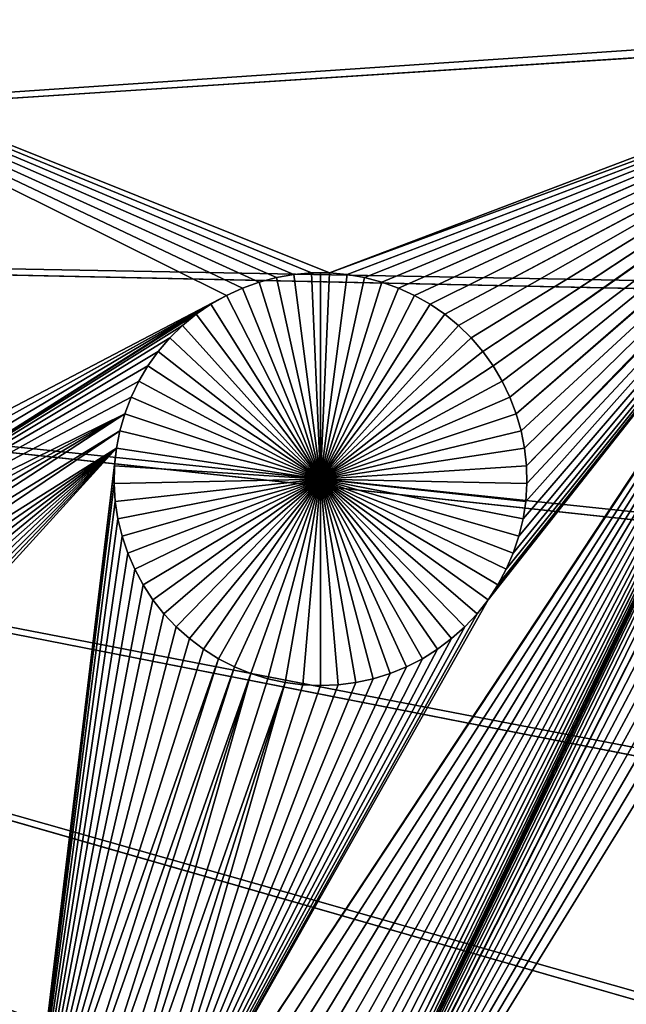
# Model space of a CAD drawing. Extents: x -150 to 150, y -150 to 150.
# Drawn here: x 20 to 26, y -8 to 2 of the extents above; entities that cross this region are included whole.
import ezdxf

# ---------------------------------------------------------------- set-up
doc = ezdxf.new("R2010")
doc.units = 0
doc.header["$MEASUREMENT"] = 0
for name, color, linetype in [('L1', 7, 'Continuous'), ('L2', 7, 'Continuous'), ('L3', 7, 'Continuous'), ('L4', 7, 'Continuous')]:
    doc.layers.add(name, color=color, linetype=linetype)

msp = doc.modelspace()

# ---------------------------------------------------------------- linework, layer by layer
at = {"layer": 'L1', "color": 250}
for points in [[(28.29152, 129.4443, 4.3), (17.05913, 131.3972, 4.3), (0, 0, 4.3)], [(0, 0, 4.3), (39.31445, 126.5331, 4.3), (28.29152, 129.4443, 4.3)], [(0, 0, 4.3), (50.04631, 122.685, 4.3), (39.31445, 126.5331, 4.3)], [(60.40764, 117.9287, 4.3), (50.04631, 122.685, 4.3), (0, 0, 4.3)], [(0, 0, 4.3), (70.32173, 112.2992, 4.3), (60.40764, 117.9287, 4.3)], [(0, 0, 4.3), (79.71518, 105.8383, 4.3), (70.32173, 112.2992, 4.3)], [(88.51846, 98.59377, 4.3), (79.71518, 105.8383, 4.3), (0, 0, 4.3)], [(0, 0, 4.3), (96.66637, 90.61933, 4.3), (88.51846, 98.59377, 4.3)], [(0, 0, 4.3), (104.0986, 81.97396, 4.3), (96.66637, 90.61933, 4.3)], [(110.7601, 72.72169, 4.3), (104.0986, 81.97396, 4.3), (0, 0, 4.3)], [(0, 0, 4.3), (116.6016, 62.93102, 4.3), (110.7601, 72.72169, 4.3)], [(0, 0, 4.3), (121.5798, 52.67442, 4.3), (116.6016, 62.93102, 4.3)], [(125.6579, 42.02785, 4.3), (121.5798, 52.67442, 4.3), (0, 0, 4.3)], [(0, 0, 4.3), (128.8057, 31.07011, 4.3), (125.6579, 42.02785, 4.3)], [(0, 0, 4.3), (130.9998, 19.88234, 4.3), (128.8057, 31.07011, 4.3)], [(132.224, 8.547369, 4.3), (130.9998, 19.88234, 4.3), (0, 0, 4.3)], [(0, 0, 4.3), (132.4693, -2.850883, 4.3), (132.224, 8.547369, 4.3)], [(22.93526, -0.461523, 2), (22.76538, -0.506389, 2), (15.8702, 2.626644, 2)], [(15.8702, 2.626644, 2), (22.76538, -0.506389, 2), (22.59999, -0.565693, 2)], [(15.8702, 2.626644, 2), (22.59999, -0.565693, 2), (22.44031, -0.638994, 2)], [(23.45912, -0.416323, 2), (23.28341, -0.416323, 2), (15.8702, 2.626644, 2)], [(15.8702, 2.626644, 2), (23.28341, -0.416323, 2), (23.10836, -0.431427, 2)], [(15.8702, 2.626644, 2), (23.10836, -0.431427, 2), (22.93526, -0.461523, 2)], [(22.44031, -0.638994, 2), (17.09892, -3.435864, 2), (15.8702, 2.626644, 2)], [(15.8702, 2.626644, 2), (31.47004, 2.626644, 2), (23.45912, -0.416323, 2)], [(23.45912, -0.416323, 2), (31.47004, 2.626644, 2), (29.72873, 1.890726, 2)], [(23.45912, -0.416323, 2), (29.72873, 1.890726, 2), (23.63417, -0.431427, 2)], [(23.63417, -0.431427, 2), (29.72873, 1.890726, 2), (23.80727, -0.461523, 2)], [(29.72873, 1.890726, 2), (23.97715, -0.506389, 2), (23.80727, -0.461523, 2)], [(29.72873, 1.890726, 2), (24.14254, -0.565693, 2), (23.97715, -0.506389, 2)], [(29.56904, 1.817425, 2), (24.14254, -0.565693, 2), (29.72873, 1.890726, 2)], [(29.56904, 1.817425, 2), (24.30222, -0.638994, 2), (24.14254, -0.565693, 2)], [(24.45501, -0.725752, 2), (24.30222, -0.638994, 2), (29.56904, 1.817425, 2)], [(24.45501, -0.725752, 2), (29.56904, 1.817425, 2), (24.59977, -0.825322, 2)], [(24.59977, -0.825322, 2), (29.56904, 1.817425, 2), (29.41626, 1.730667, 2)], [(24.59977, -0.825322, 2), (29.41626, 1.730667, 2), (24.73544, -0.936969, 2)], [(24.73544, -0.936969, 2), (29.41626, 1.730667, 2), (24.86101, -1.059864, 2)], [(24.86101, -1.059864, 2), (29.41626, 1.730667, 2), (24.97555, -1.1931, 2)], [(24.97555, -1.1931, 2), (29.41626, 1.730667, 2), (29.27149, 1.631097, 2)], [(24.97555, -1.1931, 2), (29.27149, 1.631097, 2), (25.07821, -1.335689, 2)], [(25.07821, -1.335689, 2), (29.27149, 1.631097, 2), (29.13582, 1.51945, 2)], [(25.07821, -1.335689, 2), (29.13582, 1.51945, 2), (25.16824, -1.486575, 2)], [(29.13582, 1.51945, 2), (25.24496, -1.644642, 2), (25.16824, -1.486575, 2)], [(29.13582, 1.51945, 2), (25.30781, -1.808718, 2), (25.24496, -1.644642, 2)], [(29.01025, 1.396554, 2), (25.30781, -1.808718, 2), (29.13582, 1.51945, 2)], [(29.01025, 1.396554, 2), (25.35632, -1.977591, 2), (25.30781, -1.808718, 2)], [(25.39013, -2.150008, 2), (25.35632, -1.977591, 2), (29.01025, 1.396554, 2)], [(25.39013, -2.150008, 2), (29.01025, 1.396554, 2), (25.409, -2.324693, 2)], [(25.409, -2.324693, 2), (29.01025, 1.396554, 2), (28.89571, 1.263319, 2)], [(25.409, -2.324693, 2), (28.89571, 1.263319, 2), (28.79305, 1.12073, 2)], [(28.70303, 0.969844, 2), (21.43534, -10.01933, 2), (28.79305, 1.12073, 2)], [(28.79305, 1.12073, 2), (21.43534, -10.01933, 2), (25.02842, -3.649548, 2)], [(28.79305, 1.12073, 2), (25.02842, -3.649548, 2), (25.12485, -3.502675, 2)], [(25.12485, -3.502675, 2), (25.2083, -3.348055, 2), (28.79305, 1.12073, 2)], [(25.2083, -3.348055, 2), (25.27815, -3.186834, 2), (28.79305, 1.12073, 2)], [(28.79305, 1.12073, 2), (25.27815, -3.186834, 2), (25.33388, -3.020205, 2)], [(28.79305, 1.12073, 2), (25.33388, -3.020205, 2), (25.37508, -2.849402, 2)], [(25.37508, -2.849402, 2), (25.40145, -2.67569, 2), (28.79305, 1.12073, 2)], [(28.79305, 1.12073, 2), (25.40145, -2.67569, 2), (25.41278, -2.500355, 2)], [(28.79305, 1.12073, 2), (25.41278, -2.500355, 2), (25.409, -2.324693, 2)], [(28.70303, 0.969844, 2), (21.58011, -10.1189, 2), (21.43534, -10.01933, 2)], [(21.71578, -10.23055, 2), (21.58011, -10.1189, 2), (28.70303, 0.969844, 2)], [(28.70303, 0.969844, 2), (21.84134, -10.35345, 2), (21.71578, -10.23055, 2)], [(28.70303, 0.969844, 2), (21.95588, -10.48668, 2), (21.84134, -10.35345, 2)], [(22.05855, -10.62927, 2), (21.95588, -10.48668, 2), (28.70303, 0.969844, 2)], [(28.70303, 0.969844, 2), (22.14857, -10.78016, 2), (22.05855, -10.62927, 2)], [(28.70303, 0.969844, 2), (22.22529, -10.93822, 2), (22.14857, -10.78016, 2)], [(22.28814, -11.1023, 2), (22.22529, -10.93822, 2), (28.70303, 0.969844, 2)], [(28.70303, 0.969844, 2), (22.33665, -11.27117, 2), (22.28814, -11.1023, 2)], [(28.70303, 0.969844, 2), (22.37046, -11.44359, 2), (22.33665, -11.27117, 2)], [(22.38933, -11.61827, 2), (22.37046, -11.44359, 2), (28.70303, 0.969844, 2)], [(28.70303, 0.969844, 2), (22.39311, -11.79394, 2), (22.38933, -11.61827, 2)], [(28.62631, 0.811777, 2), (22.39311, -11.79394, 2), (28.70303, 0.969844, 2)], [(28.56346, 0.6477, 2), (22.25848, -12.48042, 2), (28.62631, 0.811777, 2)], [(28.62631, 0.811777, 2), (22.25848, -12.48042, 2), (22.31421, -12.31379, 2)], [(28.62631, 0.811777, 2), (22.31421, -12.31379, 2), (22.35541, -12.14298, 2)], [(22.35541, -12.14298, 2), (22.38178, -11.96927, 2), (28.62631, 0.811777, 2)], [(28.62631, 0.811777, 2), (22.38178, -11.96927, 2), (22.39311, -11.79394, 2)], [(28.56346, 0.6477, 2), (28.51495, 0.478828, 2), (22.25848, -12.48042, 2)], [(22.25848, -12.48042, 2), (28.51495, 0.478828, 2), (28.48113, 0.306411, 2)], [(22.25848, -12.48042, 2), (28.48113, 0.306411, 2), (28.46227, 0.131725, 2)], [(28.46227, 0.131725, 2), (28.45849, -0.043936, 2), (22.25848, -12.48042, 2)], [(130.0231, -25.49983, 4.3), (131.7339, -14.22803, 4.3), (0, 0, 4.3)], [(0, 0, 4.3), (131.7339, -14.22803, 4.3), (132.4693, -2.850883, 4.3)], [(119.2011, -57.85629, 4.3), (123.7334, -47.39502, 4.3), (0, 0, 4.3)], [(0, 0, 4.3), (123.7334, -47.39502, 4.3), (127.3497, -36.58285, 4.3)], [(0, 0, 4.3), (127.3497, -36.58285, 4.3), (130.0231, -25.49983, 4.3)], [(100.4755, -86.37661, 4.3), (107.5289, -77.4195, 4.3), (0, 0, 4.3)], [(0, 0, 4.3), (107.5289, -77.4195, 4.3), (113.7862, -67.88921, 4.3)], [(0, 0, 4.3), (113.7862, -67.88921, 4.3), (119.2011, -57.85629, 4.3)], [(75.08798, -109.1698, 4.3), (84.19478, -102.3107, 4.3), (0, 0, 4.3)], [(0, 0, 4.3), (84.19478, -102.3107, 4.3), (92.67823, -94.69423, 4.3)], [(0, 0, 4.3), (92.67823, -94.69423, 4.3), (100.4755, -86.37661, 4.3)], [(44.72179, -124.7245, 4.3), (55.27815, -120.4183, 4.3), (0, 0, 4.3)], [(0, 0, 4.3), (55.27815, -120.4183, 4.3), (65.42526, -115.2206, 4.3)], [(0, 0, 4.3), (65.42526, -115.2206, 4.3), (75.08798, -109.1698, 4.3)], [(11.39034, -132.0095, 4.3), (22.69634, -130.5417, 4.3), (0, 0, 4.3)], [(0, 0, 4.3), (22.69634, -130.5417, 4.3), (33.83431, -128.1073, 4.3)], [(0, 0, 4.3), (33.83431, -128.1073, 4.3), (44.72179, -124.7245, 4.3)], [(22.25848, -12.48042, 2), (28.45849, -0.043936, 2), (28.46982, -0.219271, 2)], [(22.25848, -12.48042, 2), (28.46982, -0.219271, 2), (22.18863, -12.64164, 2)], [(22.18863, -12.64164, 2), (28.46982, -0.219271, 2), (28.49619, -0.392984, 2)], [(22.18863, -12.64164, 2), (28.49619, -0.392984, 2), (28.53739, -0.563786, 2)], [(22.93526, -0.461523, 2), (22.93526, -0.461523, -3), (22.76538, -0.506389, -3)], [(22.93526, -0.461523, 2), (22.76538, -0.506389, -3), (22.76538, -0.506389, 2)], [(22.76538, -0.506389, -3), (22.93526, -0.461523, -3), (23.37126, -2.456419, -3)], [(23.10836, -0.431427, 2), (23.10836, -0.431427, -3), (22.93526, -0.461523, -3)], [(23.10836, -0.431427, 2), (22.93526, -0.461523, -3), (22.93526, -0.461523, 2)], [(23.37126, -2.456419, -3), (22.93526, -0.461523, -3), (23.10836, -0.431427, -3)], [(23.28341, -0.416323, 2), (23.28341, -0.416323, -3), (23.10836, -0.431427, -3)], [(23.28341, -0.416323, 2), (23.10836, -0.431427, -3), (23.10836, -0.431427, 2)], [(23.37126, -2.456419, -3), (23.10836, -0.431427, -3), (23.28341, -0.416323, -3)], [(23.37126, -0.414432, -3), (23.28341, -0.416323, -3), (23.28341, -0.416323, 2)], [(23.45912, -0.416323, 2), (23.37126, -0.414432, -3), (23.28341, -0.416323, 2)], [(23.37126, -0.414432, -3), (23.37126, -2.456419, -3), (23.28341, -0.416323, -3)], [(23.45912, -0.416323, 2), (23.45912, -0.416323, -3), (23.37126, -0.414432, -3)], [(23.37126, -0.414432, -3), (23.45912, -0.416323, -3), (23.37126, -2.456419, -3)], [(23.45912, -0.416323, -3), (23.63417, -0.431427, -3), (23.37126, -2.456419, -3)], [(23.37126, -2.456419, -3), (23.63417, -0.431427, -3), (23.80727, -0.461523, -3)], [(23.37126, -2.456419, -3), (23.80727, -0.461523, -3), (23.97715, -0.506389, -3)], [(23.63417, -0.431427, 2), (23.63417, -0.431427, -3), (23.45912, -0.416323, -3)], [(23.63417, -0.431427, 2), (23.45912, -0.416323, -3), (23.45912, -0.416323, 2)], [(23.80727, -0.461523, 2), (23.80727, -0.461523, -3), (23.63417, -0.431427, -3)], [(23.80727, -0.461523, 2), (23.63417, -0.431427, -3), (23.63417, -0.431427, 2)], [(23.97715, -0.506389, 2), (23.97715, -0.506389, -3), (23.80727, -0.461523, -3)], [(23.97715, -0.506389, 2), (23.80727, -0.461523, -3), (23.80727, -0.461523, 2)], [(28.53739, -0.563786, 2), (28.59312, -0.730415, 2), (22.18863, -12.64164, 2)], [(22.59999, -0.565693, 2), (22.59999, -0.565693, -3), (22.44031, -0.638994, -3)], [(22.59999, -0.565693, 2), (22.44031, -0.638994, -3), (22.44031, -0.638994, 2)], [(23.37126, -2.456419, -3), (22.44031, -0.638994, -3), (22.59999, -0.565693, -3)], [(22.76538, -0.506389, 2), (22.76538, -0.506389, -3), (22.59999, -0.565693, -3)], [(22.76538, -0.506389, 2), (22.59999, -0.565693, -3), (22.59999, -0.565693, 2)], [(23.37126, -2.456419, -3), (22.59999, -0.565693, -3), (22.76538, -0.506389, -3)], [(23.97715, -0.506389, -3), (24.14254, -0.565693, -3), (23.37126, -2.456419, -3)], [(23.37126, -2.456419, -3), (24.14254, -0.565693, -3), (24.30222, -0.638994, -3)], [(24.14254, -0.565693, 2), (24.14254, -0.565693, -3), (23.97715, -0.506389, -3)], [(24.14254, -0.565693, 2), (23.97715, -0.506389, -3), (23.97715, -0.506389, 2)], [(24.30222, -0.638994, 2), (24.30222, -0.638994, -3), (24.14254, -0.565693, -3)], [(24.30222, -0.638994, 2), (24.14254, -0.565693, -3), (24.14254, -0.565693, 2)], [(22.44031, -0.638994, 2), (17.2517, -3.522621, 2), (17.09892, -3.435864, 2)], [(22.28752, -0.725752, 2), (17.2517, -3.522621, 2), (22.44031, -0.638994, 2)], [(22.44031, -0.638994, 2), (22.44031, -0.638994, -3), (22.28752, -0.725752, -3)], [(22.44031, -0.638994, 2), (22.28752, -0.725752, -3), (22.28752, -0.725752, 2)], [(22.28752, -0.725752, -3), (22.44031, -0.638994, -3), (23.37126, -2.456419, -3)], [(23.37126, -2.456419, -3), (24.30222, -0.638994, -3), (24.45501, -0.725752, -3)], [(24.45501, -0.725752, 2), (24.45501, -0.725752, -3), (24.30222, -0.638994, -3)], [(24.45501, -0.725752, 2), (24.30222, -0.638994, -3), (24.30222, -0.638994, 2)], [(22.28752, -0.725752, 2), (17.39647, -3.622192, 2), (17.2517, -3.522621, 2)], [(17.53214, -3.733838, 2), (17.39647, -3.622192, 2), (22.28752, -0.725752, 2)], [(17.53214, -3.733838, 2), (22.28752, -0.725752, 2), (22.14276, -0.825322, 2)], [(22.28752, -0.725752, 2), (22.28752, -0.725752, -3), (22.14276, -0.825322, -3)], [(22.28752, -0.725752, 2), (22.14276, -0.825322, -3), (22.14276, -0.825322, 2)], [(23.37126, -2.456419, -3), (22.14276, -0.825322, -3), (22.28752, -0.725752, -3)], [(22.18863, -12.64164, 2), (28.59312, -0.730415, 2), (28.66297, -0.891636, 2)], [(24.45501, -0.725752, -3), (24.59977, -0.825322, -3), (23.37126, -2.456419, -3)], [(24.59977, -0.825322, 2), (24.59977, -0.825322, -3), (24.45501, -0.725752, -3)], [(24.59977, -0.825322, 2), (24.45501, -0.725752, -3), (24.45501, -0.725752, 2)], [(22.14276, -0.825322, 2), (22.00709, -0.936969, 2), (17.53214, -3.733838, 2)], [(22.14276, -0.825322, 2), (22.14276, -0.825322, -3), (22.00709, -0.936969, -3)], [(22.14276, -0.825322, 2), (22.00709, -0.936969, -3), (22.00709, -0.936969, 2)], [(23.37126, -2.456419, -3), (22.00709, -0.936969, -3), (22.14276, -0.825322, -3)], [(23.37126, -2.456419, -3), (24.59977, -0.825322, -3), (24.73544, -0.936969, -3)], [(24.73544, -0.936969, 2), (24.73544, -0.936969, -3), (24.59977, -0.825322, -3)], [(24.73544, -0.936969, 2), (24.59977, -0.825322, -3), (24.59977, -0.825322, 2)], [(17.53214, -3.733838, 2), (22.00709, -0.936969, 2), (21.88152, -1.059864, 2)], [(22.00709, -0.936969, 2), (22.00709, -0.936969, -3), (21.88152, -1.059864, -3)], [(22.00709, -0.936969, 2), (21.88152, -1.059864, -3), (21.88152, -1.059864, 2)], [(21.88152, -1.059864, -3), (22.00709, -0.936969, -3), (23.37126, -2.456419, -3)], [(22.18863, -12.64164, 2), (28.66297, -0.891636, 2), (28.74641, -1.046256, 2)], [(23.37126, -2.456419, -3), (24.73544, -0.936969, -3), (24.86101, -1.059864, -3)], [(24.86101, -1.059864, 2), (24.86101, -1.059864, -3), (24.73544, -0.936969, -3)], [(24.86101, -1.059864, 2), (24.73544, -0.936969, -3), (24.73544, -0.936969, 2)], [(17.53214, -3.733838, 2), (21.88152, -1.059864, 2), (21.76698, -1.1931, 2)], [(21.88152, -1.059864, 2), (21.88152, -1.059864, -3), (21.76698, -1.1931, -3)], [(21.88152, -1.059864, 2), (21.76698, -1.1931, -3), (21.76698, -1.1931, 2)], [(23.37126, -2.456419, -3), (21.76698, -1.1931, -3), (21.88152, -1.059864, -3)], [(28.74641, -1.046256, 2), (28.84285, -1.193129, 2), (22.18863, -12.64164, 2)], [(24.86101, -1.059864, -3), (24.97555, -1.1931, -3), (23.37126, -2.456419, -3)], [(24.97555, -1.1931, 2), (24.97555, -1.1931, -3), (24.86101, -1.059864, -3)], [(24.97555, -1.1931, 2), (24.86101, -1.059864, -3), (24.86101, -1.059864, 2)], [(21.76698, -1.1931, 2), (21.66432, -1.335689, 2), (17.53214, -3.733838, 2)], [(21.76698, -1.1931, 2), (21.76698, -1.1931, -3), (21.66432, -1.335689, -3)], [(21.76698, -1.1931, 2), (21.66432, -1.335689, -3), (21.66432, -1.335689, 2)], [(23.37126, -2.456419, -3), (21.66432, -1.335689, -3), (21.76698, -1.1931, -3)], [(22.18863, -12.64164, 2), (28.84285, -1.193129, 2), (28.95155, -1.331169, 2)], [(23.37126, -2.456419, -3), (24.97555, -1.1931, -3), (25.07821, -1.335689, -3)], [(25.07821, -1.335689, 2), (25.07821, -1.335689, -3), (24.97555, -1.1931, -3)], [(25.07821, -1.335689, 2), (24.97555, -1.1931, -3), (24.97555, -1.1931, 2)], [(17.53214, -3.733838, 2), (21.66432, -1.335689, 2), (21.57429, -1.486575, 2)], [(21.66432, -1.335689, 2), (21.66432, -1.335689, -3), (21.57429, -1.486575, -3)], [(21.66432, -1.335689, 2), (21.57429, -1.486575, -3), (21.57429, -1.486575, 2)], [(21.57429, -1.486575, -3), (21.66432, -1.335689, -3), (23.37126, -2.456419, -3)], [(22.18863, -12.64164, 2), (28.95155, -1.331169, 2), (29.07171, -1.459354, 2)], [(23.37126, -2.456419, -3), (25.07821, -1.335689, -3), (25.16824, -1.486575, -3)], [(25.16824, -1.486575, 2), (25.16824, -1.486575, -3), (25.07821, -1.335689, -3)], [(25.16824, -1.486575, 2), (25.07821, -1.335689, -3), (25.07821, -1.335689, 2)], [(29.07171, -1.459354, 2), (27.30028, -8.304289, 2), (22.18863, -12.64164, 2)], [(17.53214, -3.733838, 2), (21.57429, -1.486575, 2), (21.49757, -1.644642, 2)], [(21.57429, -1.486575, 2), (21.57429, -1.486575, -3), (21.49757, -1.644642, -3)], [(21.57429, -1.486575, 2), (21.49757, -1.644642, -3), (21.49757, -1.644642, 2)], [(23.37126, -2.456419, -3), (21.49757, -1.644642, -3), (21.57429, -1.486575, -3)], [(25.16824, -1.486575, -3), (25.24496, -1.644642, -3), (23.37126, -2.456419, -3)], [(25.24496, -1.644642, 2), (25.24496, -1.644642, -3), (25.16824, -1.486575, -3)], [(25.24496, -1.644642, 2), (25.16824, -1.486575, -3), (25.16824, -1.486575, 2)], [(21.43472, -1.808718, 2), (17.53214, -3.733838, 2), (21.49757, -1.644642, 2)], [(21.49757, -1.644642, 2), (21.49757, -1.644642, -3), (21.43472, -1.808718, -3)], [(21.49757, -1.644642, 2), (21.43472, -1.808718, -3), (21.43472, -1.808718, 2)], [(23.37126, -2.456419, -3), (21.43472, -1.808718, -3), (21.49757, -1.644642, -3)], [(23.37126, -2.456419, -3), (25.24496, -1.644642, -3), (25.30781, -1.808718, -3)], [(25.30781, -1.808718, 2), (25.30781, -1.808718, -3), (25.24496, -1.644642, -3)], [(25.30781, -1.808718, 2), (25.24496, -1.644642, -3), (25.24496, -1.644642, 2)], [(17.65771, -3.856734, 2), (17.53214, -3.733838, 2), (21.43472, -1.808718, 2)], [(21.43472, -1.808718, 2), (17.77225, -3.98997, 2), (17.65771, -3.856734, 2)], [(21.43472, -1.808718, 2), (17.87491, -4.132559, 2), (17.77225, -3.98997, 2)], [(21.38621, -1.977591, 2), (17.87491, -4.132559, 2), (21.43472, -1.808718, 2)], [(21.43472, -1.808718, 2), (21.43472, -1.808718, -3), (21.38621, -1.977591, -3)], [(21.43472, -1.808718, 2), (21.38621, -1.977591, -3), (21.38621, -1.977591, 2)], [(21.38621, -1.977591, -3), (21.43472, -1.808718, -3), (23.37126, -2.456419, -3)], [(23.37126, -2.456419, -3), (25.30781, -1.808718, -3), (25.35632, -1.977591, -3)], [(25.35632, -1.977591, 2), (25.35632, -1.977591, -3), (25.30781, -1.808718, -3)], [(25.35632, -1.977591, 2), (25.30781, -1.808718, -3), (25.30781, -1.808718, 2)], [(21.38621, -1.977591, 2), (17.96493, -4.283445, 2), (17.87491, -4.132559, 2)], [(21.3524, -2.150008, 2), (17.96493, -4.283445, 2), (21.38621, -1.977591, 2)], [(21.38621, -1.977591, 2), (21.38621, -1.977591, -3), (21.3524, -2.150008, -3)], [(21.38621, -1.977591, 2), (21.3524, -2.150008, -3), (21.3524, -2.150008, 2)], [(23.37126, -2.456419, -3), (21.3524, -2.150008, -3), (21.38621, -1.977591, -3)], [(25.35632, -1.977591, -3), (25.39013, -2.150008, -3), (23.37126, -2.456419, -3)], [(25.39013, -2.150008, 2), (25.39013, -2.150008, -3), (25.35632, -1.977591, -3)], [(25.39013, -2.150008, 2), (25.35632, -1.977591, -3), (25.35632, -1.977591, 2)], [(21.3524, -2.150008, 2), (18.04165, -4.441512, 2), (17.96493, -4.283445, 2)], [(18.1045, -4.605589, 2), (18.04165, -4.441512, 2), (21.3524, -2.150008, 2)], [(21.3524, -2.150008, 2), (18.15301, -4.774461, 2), (18.1045, -4.605589, 2)], [(21.3524, -2.150008, 2), (18.18683, -4.946878, 2), (18.15301, -4.774461, 2)], [(20.43945, -9.709904, 2), (18.17178, -5.646273, 2), (21.3524, -2.150008, 2)], [(18.17178, -5.646273, 2), (18.19814, -5.47256, 2), (21.3524, -2.150008, 2)], [(18.20569, -5.121564, 2), (18.18683, -4.946878, 2), (21.3524, -2.150008, 2)], [(21.3524, -2.150008, 2), (18.19814, -5.47256, 2), (18.20947, -5.297225, 2)], [(21.3524, -2.150008, 2), (18.20947, -5.297225, 2), (18.20569, -5.121564, 2)], [(21.3524, -2.150008, 2), (21.33353, -2.324693, 2), (20.43945, -9.709904, 2)], [(21.3524, -2.150008, 2), (21.3524, -2.150008, -3), (21.33353, -2.324693, -3)], [(21.3524, -2.150008, 2), (21.33353, -2.324693, -3), (21.33353, -2.324693, 2)], [(23.37126, -2.456419, -3), (21.33353, -2.324693, -3), (21.3524, -2.150008, -3)], [(23.37126, -2.456419, -3), (25.39013, -2.150008, -3), (25.409, -2.324693, -3)], [(25.409, -2.324693, 2), (25.409, -2.324693, -3), (25.39013, -2.150008, -3)], [(25.409, -2.324693, 2), (25.39013, -2.150008, -3), (25.39013, -2.150008, 2)], [(20.43945, -9.709904, 2), (21.33353, -2.324693, 2), (21.32975, -2.500355, 2)], [(21.33353, -2.324693, 2), (21.33353, -2.324693, -3), (21.32975, -2.500355, -3)], [(21.33353, -2.324693, 2), (21.32975, -2.500355, -3), (21.32975, -2.500355, 2)], [(21.32975, -2.500355, -3), (21.33353, -2.324693, -3), (23.37126, -2.456419, -3)], [(23.37126, -2.456419, -3), (25.409, -2.324693, -3), (25.41278, -2.500355, -3)], [(25.41278, -2.500355, 2), (25.41278, -2.500355, -3), (25.409, -2.324693, -3)], [(25.41278, -2.500355, 2), (25.409, -2.324693, -3), (25.409, -2.324693, 2)], [(21.32975, -2.500355, 2), (21.34109, -2.67569, 2), (20.43945, -9.709904, 2)], [(23.37126, -2.456419, -3), (21.34109, -2.67569, -3), (21.32975, -2.500355, -3)], [(21.32975, -2.500355, 2), (21.32975, -2.500355, -3), (21.34109, -2.67569, -3)], [(21.32975, -2.500355, 2), (21.34109, -2.67569, -3), (21.34109, -2.67569, 2)], [(23.37126, -2.456419, -3), (21.36745, -2.849402, -3), (21.34109, -2.67569, -3)], [(21.40865, -3.020205, -3), (21.36745, -2.849402, -3), (23.37126, -2.456419, -3)], [(23.37126, -2.456419, -3), (21.46438, -3.186834, -3), (21.40865, -3.020205, -3)], [(23.37126, -2.456419, -3), (21.53423, -3.348055, -3), (21.46438, -3.186834, -3)], [(21.61768, -3.502675, -3), (21.53423, -3.348055, -3), (23.37126, -2.456419, -3)], [(23.37126, -2.456419, -3), (21.71411, -3.649548, -3), (21.61768, -3.502675, -3)], [(23.37126, -2.456419, -3), (21.82281, -3.787588, -3), (21.71411, -3.649548, -3)], [(21.94298, -3.915772, -3), (21.82281, -3.787588, -3), (23.37126, -2.456419, -3)], [(23.37126, -2.456419, -3), (22.07372, -4.033152, -3), (21.94298, -3.915772, -3)], [(23.37126, -2.456419, -3), (22.21407, -4.138859, -3), (22.07372, -4.033152, -3)], [(22.36298, -4.232109, -3), (22.21407, -4.138859, -3), (23.37126, -2.456419, -3)], [(23.37126, -2.456419, -3), (22.51936, -4.312213, -3), (22.36298, -4.232109, -3)], [(23.37126, -2.456419, -3), (22.68205, -4.378576, -3), (22.51936, -4.312213, -3)], [(22.84984, -4.430709, -3), (22.68205, -4.378576, -3), (23.37126, -2.456419, -3)], [(23.37126, -2.456419, -3), (23.02149, -4.468225, -3), (22.84984, -4.430709, -3)], [(23.37126, -2.456419, -3), (23.19572, -4.490847, -3), (23.02149, -4.468225, -3)], [(23.37126, -4.498406, -3), (23.19572, -4.490847, -3), (23.37126, -2.456419, -3)], [(23.89269, -4.430709, -3), (23.72104, -4.468225, -3), (23.37126, -2.456419, -3)], [(23.37126, -2.456419, -3), (23.72104, -4.468225, -3), (23.5468, -4.490847, -3)], [(23.37126, -2.456419, -3), (23.5468, -4.490847, -3), (23.37126, -4.498406, -3)], [(24.37955, -4.232109, -3), (24.22317, -4.312213, -3), (23.37126, -2.456419, -3)], [(23.37126, -2.456419, -3), (24.22317, -4.312213, -3), (24.06048, -4.378576, -3)], [(23.37126, -2.456419, -3), (24.06048, -4.378576, -3), (23.89269, -4.430709, -3)], [(24.79955, -3.915772, -3), (24.66881, -4.033152, -3), (23.37126, -2.456419, -3)], [(23.37126, -2.456419, -3), (24.66881, -4.033152, -3), (24.52846, -4.138859, -3)], [(23.37126, -2.456419, -3), (24.52846, -4.138859, -3), (24.37955, -4.232109, -3)], [(25.12485, -3.502675, -3), (25.02842, -3.649548, -3), (23.37126, -2.456419, -3)], [(23.37126, -2.456419, -3), (25.02842, -3.649548, -3), (24.91971, -3.787588, -3)], [(23.37126, -2.456419, -3), (24.91971, -3.787588, -3), (24.79955, -3.915772, -3)], [(25.33388, -3.020205, -3), (25.27815, -3.186834, -3), (23.37126, -2.456419, -3)], [(23.37126, -2.456419, -3), (25.27815, -3.186834, -3), (25.2083, -3.348055, -3)], [(23.37126, -2.456419, -3), (25.2083, -3.348055, -3), (25.12485, -3.502675, -3)], [(25.41278, -2.500355, -3), (25.40145, -2.67569, -3), (23.37126, -2.456419, -3)], [(23.37126, -2.456419, -3), (25.40145, -2.67569, -3), (25.37508, -2.849402, -3)], [(23.37126, -2.456419, -3), (25.37508, -2.849402, -3), (25.33388, -3.020205, -3)], [(25.40145, -2.67569, 2), (25.40145, -2.67569, -3), (25.41278, -2.500355, -3)], [(25.40145, -2.67569, 2), (25.41278, -2.500355, -3), (25.41278, -2.500355, 2)], [(20.43945, -9.709904, 2), (21.34109, -2.67569, 2), (21.36745, -2.849402, 2)], [(21.34109, -2.67569, 2), (21.34109, -2.67569, -3), (21.36745, -2.849402, -3)], [(21.34109, -2.67569, 2), (21.36745, -2.849402, -3), (21.36745, -2.849402, 2)], [(25.37508, -2.849402, 2), (25.37508, -2.849402, -3), (25.40145, -2.67569, -3)], [(25.37508, -2.849402, 2), (25.40145, -2.67569, -3), (25.40145, -2.67569, 2)], [(20.43945, -9.709904, 2), (21.36745, -2.849402, 2), (21.40865, -3.020205, 2)], [(21.36745, -2.849402, 2), (21.36745, -2.849402, -3), (21.40865, -3.020205, -3)], [(21.36745, -2.849402, 2), (21.40865, -3.020205, -3), (21.40865, -3.020205, 2)], [(25.33388, -3.020205, 2), (25.33388, -3.020205, -3), (25.37508, -2.849402, -3)], [(25.33388, -3.020205, 2), (25.37508, -2.849402, -3), (25.37508, -2.849402, 2)], [(21.40865, -3.020205, 2), (21.46438, -3.186834, 2), (20.43945, -9.709904, 2)], [(21.40865, -3.020205, 2), (21.40865, -3.020205, -3), (21.46438, -3.186834, -3)], [(21.40865, -3.020205, 2), (21.46438, -3.186834, -3), (21.46438, -3.186834, 2)], [(25.27815, -3.186834, 2), (25.27815, -3.186834, -3), (25.33388, -3.020205, -3)], [(25.27815, -3.186834, 2), (25.33388, -3.020205, -3), (25.33388, -3.020205, 2)], [(20.43945, -9.709904, 2), (21.46438, -3.186834, 2), (21.53423, -3.348055, 2)], [(21.46438, -3.186834, 2), (21.46438, -3.186834, -3), (21.53423, -3.348055, -3)], [(21.46438, -3.186834, 2), (21.53423, -3.348055, -3), (21.53423, -3.348055, 2)], [(25.2083, -3.348055, 2), (25.2083, -3.348055, -3), (25.27815, -3.186834, -3)], [(25.2083, -3.348055, 2), (25.27815, -3.186834, -3), (25.27815, -3.186834, 2)], [(20.43945, -9.709904, 2), (21.53423, -3.348055, 2), (21.61768, -3.502675, 2)], [(21.53423, -3.348055, 2), (21.53423, -3.348055, -3), (21.61768, -3.502675, -3)], [(21.53423, -3.348055, 2), (21.61768, -3.502675, -3), (21.61768, -3.502675, 2)], [(25.12485, -3.502675, 2), (25.12485, -3.502675, -3), (25.2083, -3.348055, -3)], [(25.12485, -3.502675, 2), (25.2083, -3.348055, -3), (25.2083, -3.348055, 2)], [(21.61768, -3.502675, 2), (21.71411, -3.649548, 2), (20.43945, -9.709904, 2)], [(21.61768, -3.502675, 2), (21.61768, -3.502675, -3), (21.71411, -3.649548, -3)], [(21.61768, -3.502675, 2), (21.71411, -3.649548, -3), (21.71411, -3.649548, 2)], [(25.02842, -3.649548, 2), (25.02842, -3.649548, -3), (25.12485, -3.502675, -3)], [(25.02842, -3.649548, 2), (25.12485, -3.502675, -3), (25.12485, -3.502675, 2)], [(21.71411, -3.649548, 2), (21.82281, -3.787588, 2), (20.43945, -9.709904, 2)], [(21.43534, -10.01933, 2), (24.91971, -3.787588, 2), (25.02842, -3.649548, 2)], [(21.71411, -3.649548, 2), (21.71411, -3.649548, -3), (21.82281, -3.787588, -3)], [(21.71411, -3.649548, 2), (21.82281, -3.787588, -3), (21.82281, -3.787588, 2)], [(24.91971, -3.787588, 2), (24.91971, -3.787588, -3), (25.02842, -3.649548, -3)], [(24.91971, -3.787588, 2), (25.02842, -3.649548, -3), (25.02842, -3.649548, 2)], [(20.43945, -9.709904, 2), (21.82281, -3.787588, 2), (21.94298, -3.915772, 2)], [(21.43534, -10.01933, 2), (24.79955, -3.915772, 2), (24.91971, -3.787588, 2)], [(21.82281, -3.787588, 2), (21.82281, -3.787588, -3), (21.94298, -3.915772, -3)], [(21.82281, -3.787588, 2), (21.94298, -3.915772, -3), (21.94298, -3.915772, 2)], [(24.79955, -3.915772, 2), (24.79955, -3.915772, -3), (24.91971, -3.787588, -3)], [(24.79955, -3.915772, 2), (24.91971, -3.787588, -3), (24.91971, -3.787588, 2)], [(20.43945, -9.709904, 2), (21.94298, -3.915772, 2), (22.07372, -4.033152, 2)], [(21.43534, -10.01933, 2), (24.66881, -4.033152, 2), (24.79955, -3.915772, 2)], [(21.94298, -3.915772, 2), (21.94298, -3.915772, -3), (22.07372, -4.033152, -3)], [(21.94298, -3.915772, 2), (22.07372, -4.033152, -3), (22.07372, -4.033152, 2)], [(24.66881, -4.033152, 2), (24.66881, -4.033152, -3), (24.79955, -3.915772, -3)], [(24.66881, -4.033152, 2), (24.79955, -3.915772, -3), (24.79955, -3.915772, 2)], [(22.07372, -4.033152, 2), (22.21407, -4.138859, 2), (20.43945, -9.709904, 2)], [(24.52846, -4.138859, 2), (24.66881, -4.033152, 2), (21.43534, -10.01933, 2)], [(22.07372, -4.033152, 2), (22.07372, -4.033152, -3), (22.21407, -4.138859, -3)], [(22.07372, -4.033152, 2), (22.21407, -4.138859, -3), (22.21407, -4.138859, 2)], [(24.52846, -4.138859, 2), (24.52846, -4.138859, -3), (24.66881, -4.033152, -3)], [(24.52846, -4.138859, 2), (24.66881, -4.033152, -3), (24.66881, -4.033152, 2)], [(20.43945, -9.709904, 2), (22.21407, -4.138859, 2), (22.36298, -4.232109, 2)], [(21.43534, -10.01933, 2), (24.37955, -4.232109, 2), (24.52846, -4.138859, 2)], [(22.21407, -4.138859, 2), (22.21407, -4.138859, -3), (22.36298, -4.232109, -3)], [(22.21407, -4.138859, 2), (22.36298, -4.232109, -3), (22.36298, -4.232109, 2)], [(24.37955, -4.232109, 2), (24.37955, -4.232109, -3), (24.52846, -4.138859, -3)], [(24.37955, -4.232109, 2), (24.52846, -4.138859, -3), (24.52846, -4.138859, 2)], [(20.43945, -9.709904, 2), (22.36298, -4.232109, 2), (20.6145, -9.725008, 2)], [(20.6145, -9.725008, 2), (22.36298, -4.232109, 2), (22.51936, -4.312213, 2)], [(21.43534, -10.01933, 2), (24.22317, -4.312213, 2), (24.37955, -4.232109, 2)], [(22.36298, -4.232109, 2), (22.36298, -4.232109, -3), (22.51936, -4.312213, -3)], [(22.36298, -4.232109, 2), (22.51936, -4.312213, -3), (22.51936, -4.312213, 2)], [(24.22317, -4.312213, 2), (24.22317, -4.312213, -3), (24.37955, -4.232109, -3)], [(24.22317, -4.312213, 2), (24.37955, -4.232109, -3), (24.37955, -4.232109, 2)], [(20.6145, -9.725008, 2), (22.51936, -4.312213, 2), (20.7876, -9.755105, 2)], [(20.7876, -9.755105, 2), (22.51936, -4.312213, 2), (22.68205, -4.378576, 2)], [(20.7876, -9.755105, 2), (22.68205, -4.378576, 2), (20.95748, -9.79997, 2)], [(20.95748, -9.79997, 2), (22.68205, -4.378576, 2), (21.12287, -9.859274, 2)], [(21.12287, -9.859274, 2), (22.68205, -4.378576, 2), (22.84984, -4.430709, 2)], [(24.06048, -4.378576, 2), (24.22317, -4.312213, 2), (21.43534, -10.01933, 2)], [(21.43534, -10.01933, 2), (23.89269, -4.430709, 2), (24.06048, -4.378576, 2)], [(22.51936, -4.312213, 2), (22.51936, -4.312213, -3), (22.68205, -4.378576, -3)], [(22.51936, -4.312213, 2), (22.68205, -4.378576, -3), (22.68205, -4.378576, 2)], [(22.68205, -4.378576, 2), (22.68205, -4.378576, -3), (22.84984, -4.430709, -3)], [(22.68205, -4.378576, 2), (22.84984, -4.430709, -3), (22.84984, -4.430709, 2)], [(23.89269, -4.430709, 2), (23.89269, -4.430709, -3), (24.06048, -4.378576, -3)], [(23.89269, -4.430709, 2), (24.06048, -4.378576, -3), (24.06048, -4.378576, 2)], [(24.06048, -4.378576, 2), (24.06048, -4.378576, -3), (24.22317, -4.312213, -3)], [(24.06048, -4.378576, 2), (24.22317, -4.312213, -3), (24.22317, -4.312213, 2)], [(21.12287, -9.859274, 2), (22.84984, -4.430709, 2), (23.02149, -4.468225, 2)], [(21.28255, -9.932576, 2), (21.12287, -9.859274, 2), (23.02149, -4.468225, 2)], [(21.28255, -9.932576, 2), (23.02149, -4.468225, 2), (21.43534, -10.01933, 2)], [(21.43534, -10.01933, 2), (23.72104, -4.468225, 2), (23.89269, -4.430709, 2)], [(21.43534, -10.01933, 2), (23.02149, -4.468225, 2), (23.19572, -4.490847, 2)], [(21.43534, -10.01933, 2), (23.5468, -4.490847, 2), (23.72104, -4.468225, 2)], [(22.84984, -4.430709, 2), (22.84984, -4.430709, -3), (23.02149, -4.468225, -3)], [(22.84984, -4.430709, 2), (23.02149, -4.468225, -3), (23.02149, -4.468225, 2)], [(23.02149, -4.468225, 2), (23.02149, -4.468225, -3), (23.19572, -4.490847, -3)], [(23.02149, -4.468225, 2), (23.19572, -4.490847, -3), (23.19572, -4.490847, 2)], [(23.5468, -4.490847, 2), (23.5468, -4.490847, -3), (23.72104, -4.468225, -3)], [(23.5468, -4.490847, 2), (23.72104, -4.468225, -3), (23.72104, -4.468225, 2)], [(23.72104, -4.468225, 2), (23.72104, -4.468225, -3), (23.89269, -4.430709, -3)], [(23.72104, -4.468225, 2), (23.89269, -4.430709, -3), (23.89269, -4.430709, 2)], [(21.43534, -10.01933, 2), (23.19572, -4.490847, 2), (23.37126, -4.498406, 2)], [(23.37126, -4.498406, 2), (23.5468, -4.490847, 2), (21.43534, -10.01933, 2)], [(23.19572, -4.490847, 2), (23.19572, -4.490847, -3), (23.37126, -4.498406, -3)], [(23.19572, -4.490847, 2), (23.37126, -4.498406, -3), (23.37126, -4.498406, 2)], [(23.37126, -4.498406, 2), (23.37126, -4.498406, -3), (23.5468, -4.490847, -3)], [(23.37126, -4.498406, 2), (23.5468, -4.490847, -3), (23.5468, -4.490847, 2)], [(20.43945, -9.709904, 2), (18.13057, -5.817075, 2), (18.17178, -5.646273, 2)], [(20.26375, -9.709904, 2), (18.13057, -5.817075, 2), (20.43945, -9.709904, 2)]]:
    msp.add_3dface(points, dxfattribs=at)
at = {"layer": 'L2', "color": 250}
for points in [[(0, 0, 15.5), (17.04532, 55.43877, 15.5), (21.74801, 53.76825, 15.5)], [(0, 0, 17.3825), (21.74801, 53.76825, 17.3825), (17.04532, 55.43877, 17.3825)], [(21.74801, 53.76825, 15.5), (26.28967, 51.69964, 15.5), (0, 0, 15.5)], [(0, 0, 17.3825), (26.28967, 51.69964, 17.3825), (21.74801, 53.76825, 17.3825)], [(0, 0, 15.5), (26.28967, 51.69964, 15.5), (30.6367, 49.24827, 15.5)], [(30.6367, 49.24827, 17.3825), (26.28967, 51.69964, 17.3825), (0, 0, 17.3825)], [(0, 0, 15.5), (30.6367, 49.24827, 15.5), (34.75691, 46.43229, 15.5)], [(0, 0, 17.3825), (34.75691, 46.43229, 17.3825), (30.6367, 49.24827, 17.3825)], [(34.75691, 46.43229, 15.5), (38.61979, 43.27253, 15.5), (0, 0, 15.5)], [(0, 0, 17.3825), (38.61979, 43.27253, 17.3825), (34.75691, 46.43229, 17.3825)], [(0, 0, 15.5), (38.61979, 43.27253, 15.5), (42.19674, 39.7924, 15.5)], [(42.19674, 39.7924, 17.3825), (38.61979, 43.27253, 17.3825), (0, 0, 17.3825)], [(0, 0, 15.5), (42.19674, 39.7924, 15.5), (45.46128, 36.01766, 15.5)], [(0, 0, 17.3825), (45.46128, 36.01766, 17.3825), (42.19674, 39.7924, 17.3825)], [(45.46128, 36.01766, 15.5), (48.38924, 31.97626, 15.5), (0, 0, 15.5)], [(0, 0, 17.3825), (48.38924, 31.97626, 17.3825), (45.46128, 36.01766, 17.3825)], [(0, 0, 15.5), (48.38924, 31.97626, 15.5), (50.95895, 27.69812, 15.5)], [(50.95895, 27.69812, 17.3825), (48.38924, 31.97626, 17.3825), (0, 0, 17.3825)], [(0, 0, 15.5), (50.95895, 27.69812, 15.5), (53.15137, 23.21491, 15.5)], [(0, 0, 17.3825), (53.15137, 23.21491, 17.3825), (50.95895, 27.69812, 17.3825)], [(53.15137, 23.21491, 15.5), (54.95028, 18.55983, 15.5), (0, 0, 15.5)], [(0, 0, 17.3825), (54.95028, 18.55983, 17.3825), (53.15137, 23.21491, 17.3825)], [(0, 0, 15.5), (54.95028, 18.55983, 15.5), (56.34235, 13.76733, 15.5)], [(56.34235, 13.76733, 17.3825), (54.95028, 18.55983, 17.3825), (0, 0, 17.3825)], [(0, 0, 15.5), (56.34235, 13.76733, 15.5), (57.31729, 8.872908, 15.5)], [(0, 0, 17.3825), (57.31729, 8.872908, 17.3825), (56.34235, 13.76733, 17.3825)], [(57.31729, 8.872908, 15.5), (57.86787, 3.912792, 15.5), (0, 0, 15.5)], [(0, 0, 17.3825), (57.86787, 3.912792, 17.3825), (57.31729, 8.872908, 17.3825)], [(0, 0, 15.5), (57.86787, 3.912792, 15.5), (57.99001, -1.076291, 15.5)], [(57.99001, -1.076291, 17.3825), (57.86787, 3.912792, 17.3825), (0, 0, 17.3825)], [(24.35314, -52.63957, 15.5), (19.73784, -54.53822, 15.5), (0, 0, 15.5)], [(36.98747, -44.6758, 15.5), (33.01001, -47.69003, 15.5), (0, 0, 15.5)], [(0, 0, 15.5), (33.01001, -47.69003, 15.5), (28.78814, -50.35119, 15.5)], [(0, 0, 15.5), (28.78814, -50.35119, 15.5), (24.35314, -52.63957, 15.5)], [(47.16937, -33.74982, 15.5), (44.09346, -37.67979, 15.5), (0, 0, 15.5)], [(0, 0, 15.5), (44.09346, -37.67979, 15.5), (40.6911, -41.3308, 15.5)], [(0, 0, 15.5), (40.6911, -41.3308, 15.5), (36.98747, -44.6758, 15.5)], [(54.22373, -20.58609, 15.5), (52.25332, -25.17122, 15.5), (0, 0, 15.5)], [(0, 0, 15.5), (52.25332, -25.17122, 15.5), (49.89605, -29.56998, 15.5)], [(0, 0, 15.5), (49.89605, -29.56998, 15.5), (47.16937, -33.74982, 15.5)], [(57.68282, -6.057408, 15.5), (56.94857, -10.99367, 15.5), (0, 0, 15.5)], [(0, 0, 15.5), (56.94857, -10.99367, 15.5), (55.79268, -15.84855, 15.5)], [(0, 0, 15.5), (55.79268, -15.84855, 15.5), (54.22373, -20.58609, 15.5)], [(0, 0, 15.5), (57.99001, -1.076291, 15.5), (57.68282, -6.057408, 15.5)], [(24.35314, -52.63957, 17.3825), (28.78814, -50.35119, 17.3825), (0, 0, 17.3825)], [(0, 0, 17.3825), (19.73784, -54.53822, 17.3825), (24.35314, -52.63957, 17.3825)], [(55.79268, -15.84855, 17.3825), (56.94857, -10.99367, 17.3825), (0, 0, 17.3825)], [(0, 0, 17.3825), (56.94857, -10.99367, 17.3825), (57.68282, -6.057408, 17.3825)], [(0, 0, 17.3825), (57.68282, -6.057408, 17.3825), (57.99001, -1.076291, 17.3825)], [(49.89605, -29.56998, 17.3825), (52.25332, -25.17122, 17.3825), (0, 0, 17.3825)], [(0, 0, 17.3825), (52.25332, -25.17122, 17.3825), (54.22373, -20.58609, 17.3825)], [(0, 0, 17.3825), (54.22373, -20.58609, 17.3825), (55.79268, -15.84855, 17.3825)], [(40.6911, -41.3308, 17.3825), (44.09346, -37.67979, 17.3825), (0, 0, 17.3825)], [(0, 0, 17.3825), (44.09346, -37.67979, 17.3825), (47.16937, -33.74982, 17.3825)], [(0, 0, 17.3825), (47.16937, -33.74982, 17.3825), (49.89605, -29.56998, 17.3825)], [(28.78814, -50.35119, 17.3825), (33.01001, -47.69003, 17.3825), (0, 0, 17.3825)], [(0, 0, 17.3825), (33.01001, -47.69003, 17.3825), (36.98747, -44.6758, 17.3825)], [(0, 0, 17.3825), (36.98747, -44.6758, 17.3825), (40.6911, -41.3308, 17.3825)]]:
    msp.add_3dface(points, dxfattribs=at)
at = {"layer": 'L3', "color": 7}
for points in [[(0, 0), (19.3251, 148.8508), (32.04949, 146.6385)], [(32.04949, 146.6385, 15.5), (19.3251, 148.8508, 15.5), (0, 0, 15.5)], [(0, 0), (32.04949, 146.6385), (44.53659, 143.3405)], [(0, 0, 15.5), (44.53659, 143.3405, 15.5), (32.04949, 146.6385, 15.5)], [(44.53659, 143.3405), (56.69397, 138.9813), (0, 0)], [(0, 0, 15.5), (56.69397, 138.9813, 15.5), (44.53659, 143.3405, 15.5)], [(0, 0), (56.69397, 138.9813), (68.43159, 133.5931)], [(68.43159, 133.5931, 15.5), (56.69397, 138.9813, 15.5), (0, 0, 15.5)], [(0, 0), (68.43159, 133.5931), (79.66258, 127.2159)], [(0, 0, 15.5), (79.66258, 127.2159, 15.5), (68.43159, 133.5931, 15.5)], [(79.66258, 127.2159), (90.30377, 119.8968), (0, 0)], [(0, 0, 15.5), (90.30377, 119.8968, 15.5), (79.66258, 127.2159, 15.5)], [(0, 0), (90.30377, 119.8968), (100.2764, 111.69)], [(100.2764, 111.69, 15.5), (90.30377, 119.8968, 15.5), (0, 0, 15.5)], [(0, 0), (100.2764, 111.69), (109.5066, 102.6563)], [(0, 0, 15.5), (109.5066, 102.6563, 15.5), (100.2764, 111.69, 15.5)], [(109.5066, 102.6563), (117.926, 92.86258), (0, 0)], [(0, 0, 15.5), (117.926, 92.86258, 15.5), (109.5066, 102.6563, 15.5)], [(0, 0), (117.926, 92.86258), (125.4724, 82.38133)], [(125.4724, 82.38133, 15.5), (117.926, 92.86258, 15.5), (0, 0, 15.5)], [(0, 0), (125.4724, 82.38133), (132.0898, 71.29016)], [(0, 0, 15.5), (132.0898, 71.29016, 15.5), (125.4724, 82.38133, 15.5)], [(132.0898, 71.29016), (137.7293, 59.67117), (0, 0)], [(0, 0, 15.5), (137.7293, 59.67117, 15.5), (132.0898, 71.29016, 15.5)], [(0, 0), (137.7293, 59.67117), (142.3491, 47.61041)], [(142.3491, 47.61041, 15.5), (137.7293, 59.67117, 15.5), (0, 0, 15.5)], [(0, 0), (142.3491, 47.61041), (145.9149, 35.19716)], [(0, 0, 15.5), (145.9149, 35.19716, 15.5), (142.3491, 47.61041, 15.5)], [(145.9149, 35.19716), (148.4005, 22.52332), (0, 0)], [(0, 0, 15.5), (148.4005, 22.52332, 15.5), (145.9149, 35.19716, 15.5)], [(0, 0), (148.4005, 22.52332), (149.7874, 9.682719)], [(149.7874, 9.682719, 15.5), (148.4005, 22.52332, 15.5), (0, 0, 15.5)], [(0, 0), (149.7874, 9.682719), (150.0653, -3.229566)], [(0, 0, 15.5), (150.0653, -3.229566, 15.5), (149.7874, 9.682719, 15.5)], [(38.32853, -145.1239), (25.7111, -147.8815), (0, 0)], [(0, 0), (25.7111, -147.8815), (12.90332, -149.5444)], [(74.11571, -130.5254), (62.62076, -136.4135), (0, 0)], [(0, 0), (62.62076, -136.4135), (50.66219, -141.2917)], [(0, 0), (50.66219, -141.2917), (38.32853, -145.1239)], [(104.9887, -107.2725), (95.37839, -115.9007), (0, 0)], [(0, 0), (95.37839, -115.9007), (85.06193, -123.6708)], [(0, 0), (85.06193, -123.6708), (74.11571, -130.5254)], [(128.9005, -76.90695), (121.812, -87.70315), (0, 0)], [(0, 0), (121.812, -87.70315), (113.8217, -97.85004)], [(0, 0), (113.8217, -97.85004), (104.9887, -107.2725)], [(144.2656, -41.44216), (140.169, -53.6905), (0, 0)], [(0, 0), (140.169, -53.6905), (135.0346, -65.54135)], [(0, 0), (135.0346, -65.54135), (128.9005, -76.90695)], [(150.0653, -3.229566), (149.2321, -16.11794), (0, 0)], [(0, 0), (149.2321, -16.11794), (147.2941, -28.88698)], [(0, 0), (147.2941, -28.88698), (144.2656, -41.44216)], [(147.2941, -28.88698, 15.5), (149.2321, -16.11794, 15.5), (0, 0, 15.5)], [(0, 0, 15.5), (149.2321, -16.11794, 15.5), (150.0653, -3.229566, 15.5)], [(135.0346, -65.54135, 15.5), (140.169, -53.6905, 15.5), (0, 0, 15.5)], [(0, 0, 15.5), (140.169, -53.6905, 15.5), (144.2656, -41.44216, 15.5)], [(0, 0, 15.5), (144.2656, -41.44216, 15.5), (147.2941, -28.88698, 15.5)], [(113.8217, -97.85004, 15.5), (121.812, -87.70315, 15.5), (0, 0, 15.5)], [(0, 0, 15.5), (121.812, -87.70315, 15.5), (128.9005, -76.90695, 15.5)], [(0, 0, 15.5), (128.9005, -76.90695, 15.5), (135.0346, -65.54135, 15.5)], [(85.06193, -123.6708, 15.5), (95.37839, -115.9007, 15.5), (0, 0, 15.5)], [(0, 0, 15.5), (95.37839, -115.9007, 15.5), (104.9887, -107.2725, 15.5)], [(0, 0, 15.5), (104.9887, -107.2725, 15.5), (113.8217, -97.85004, 15.5)], [(50.66219, -141.2917, 15.5), (62.62076, -136.4135, 15.5), (0, 0, 15.5)], [(0, 0, 15.5), (62.62076, -136.4135, 15.5), (74.11571, -130.5254, 15.5)], [(0, 0, 15.5), (74.11571, -130.5254, 15.5), (85.06193, -123.6708, 15.5)], [(12.90332, -149.5444, 15.5), (25.7111, -147.8815, 15.5), (0, 0, 15.5)], [(0, 0, 15.5), (25.7111, -147.8815, 15.5), (38.32853, -145.1239, 15.5)], [(0, 0, 15.5), (38.32853, -145.1239, 15.5), (50.66219, -141.2917, 15.5)]]:
    msp.add_3dface(points, dxfattribs=at)
at = {"layer": 'L4', "color": 250}
for points in [[(0, 0, 17.3825), (17.40205, 79.62047, 17.3825), (24.18219, 77.82976, 17.3825)], [(24.18219, 77.82976, 42.3825), (17.40205, 79.62047, 42.3825), (0, 0, 42.3825)], [(0, 0, 17.3825), (24.18219, 77.82976, 17.3825), (30.78329, 75.46283, 17.3825)], [(0, 0, 42.3825), (30.78329, 75.46283, 42.3825), (24.18219, 77.82976, 42.3825)], [(30.78329, 75.46283, 17.3825), (37.15648, 72.5372, 17.3825), (0, 0, 17.3825)], [(0, 0, 42.3825), (37.15648, 72.5372, 42.3825), (30.78329, 75.46283, 42.3825)], [(0, 0, 17.3825), (37.15648, 72.5372, 17.3825), (43.25458, 69.07454, 17.3825)], [(43.25458, 69.07454, 42.3825), (37.15648, 72.5372, 42.3825), (0, 0, 42.3825)], [(0, 0, 17.3825), (43.25458, 69.07454, 17.3825), (49.03244, 65.10046, 17.3825)], [(0, 0, 42.3825), (49.03244, 65.10046, 42.3825), (43.25458, 69.07454, 42.3825)], [(49.03244, 65.10046, 17.3825), (54.44727, 60.64441, 17.3825), (0, 0, 17.3825)], [(0, 0, 42.3825), (54.44727, 60.64441, 42.3825), (49.03244, 65.10046, 42.3825)], [(0, 0, 17.3825), (54.44727, 60.64441, 17.3825), (59.459, 55.73937, 17.3825)], [(59.459, 55.73937, 42.3825), (54.44727, 60.64441, 42.3825), (0, 0, 42.3825)], [(0, 0, 17.3825), (59.459, 55.73937, 17.3825), (64.03052, 50.42165, 17.3825)], [(0, 0, 42.3825), (64.03052, 50.42165, 42.3825), (59.459, 55.73937, 42.3825)], [(64.03052, 50.42165, 17.3825), (68.12798, 44.73062, 17.3825), (0, 0, 17.3825)], [(0, 0, 42.3825), (68.12798, 44.73062, 42.3825), (64.03052, 50.42165, 42.3825)], [(0, 0, 17.3825), (68.12798, 44.73062, 17.3825), (71.72104, 38.70843, 17.3825)], [(71.72104, 38.70843, 42.3825), (68.12798, 44.73062, 42.3825), (0, 0, 42.3825)], [(0, 0, 17.3825), (71.72104, 38.70843, 17.3825), (74.7831, 32.39966, 17.3825)], [(0, 0, 42.3825), (74.7831, 32.39966, 42.3825), (71.72104, 38.70843, 42.3825)], [(74.7831, 32.39966, 17.3825), (77.2915, 25.851, 17.3825), (0, 0, 17.3825)], [(0, 0, 42.3825), (77.2915, 25.851, 42.3825), (74.7831, 32.39966, 42.3825)], [(0, 0, 17.3825), (77.2915, 25.851, 17.3825), (79.22765, 19.11096, 17.3825)], [(79.22765, 19.11096, 42.3825), (77.2915, 25.851, 42.3825), (0, 0, 42.3825)], [(0, 0, 17.3825), (79.22765, 19.11096, 17.3825), (80.57724, 12.22942, 17.3825)], [(0, 0, 42.3825), (80.57724, 12.22942, 42.3825), (79.22765, 19.11096, 42.3825)], [(80.57724, 12.22942, 17.3825), (81.33025, 5.257347, 17.3825), (0, 0, 17.3825)], [(0, 0, 42.3825), (81.33025, 5.257347, 42.3825), (80.57724, 12.22942, 42.3825)], [(0, 0, 17.3825), (81.33025, 5.257347, 17.3825), (81.48113, -1.753657, 17.3825)], [(81.48113, -1.753657, 42.3825), (81.33025, 5.257347, 42.3825), (0, 0, 42.3825)], [(34.0012, -74.06868, 17.3825), (27.50803, -76.71739, 17.3825), (0, 0, 17.3825)], [(0, 0, 17.3825), (27.50803, -76.71739, 17.3825), (20.8112, -78.79812, 17.3825)], [(0, 0, 17.3825), (20.8112, -78.79812, 17.3825), (13.9603, -80.29546, 17.3825)], [(51.78766, -62.93082, 17.3825), (46.18612, -67.14978, 17.3825), (0, 0, 17.3825)], [(0, 0, 17.3825), (46.18612, -67.14978, 17.3825), (40.24263, -70.87158, 17.3825)], [(0, 0, 17.3825), (40.24263, -70.87158, 17.3825), (34.0012, -74.06868, 17.3825)], [(66.14038, -47.62038, 17.3825), (61.80186, -53.12984, 17.3825), (0, 0, 17.3825)], [(0, 0, 17.3825), (61.80186, -53.12984, 17.3825), (57.00579, -58.24595, 17.3825)], [(0, 0, 17.3825), (57.00579, -58.24595, 17.3825), (51.78766, -62.93082, 17.3825)], [(76.1077, -29.15249, 17.3825), (73.31988, -35.58716, 17.3825), (0, 0, 17.3825)], [(0, 0, 17.3825), (73.31988, -35.58716, 17.3825), (69.98921, -41.75835, 17.3825)], [(0, 0, 17.3825), (69.98921, -41.75835, 17.3825), (66.14038, -47.62038, 17.3825)], [(81.02875, -8.751673, 17.3825), (79.97646, -15.68489, 17.3825), (0, 0, 17.3825)], [(0, 0, 17.3825), (79.97646, -15.68489, 17.3825), (78.33205, -22.50199, 17.3825)], [(0, 0, 17.3825), (78.33205, -22.50199, 17.3825), (76.1077, -29.15249, 17.3825)], [(0, 0, 17.3825), (81.48113, -1.753657, 17.3825), (81.02875, -8.751673, 17.3825)], [(78.33205, -22.50199, 42.3825), (79.97646, -15.68489, 42.3825), (0, 0, 42.3825)], [(0, 0, 42.3825), (79.97646, -15.68489, 42.3825), (81.02875, -8.751673, 42.3825)], [(0, 0, 42.3825), (81.02875, -8.751673, 42.3825), (81.48113, -1.753657, 42.3825)], [(69.98921, -41.75835, 42.3825), (73.31988, -35.58716, 42.3825), (0, 0, 42.3825)], [(0, 0, 42.3825), (73.31988, -35.58716, 42.3825), (76.1077, -29.15249, 42.3825)], [(0, 0, 42.3825), (76.1077, -29.15249, 42.3825), (78.33205, -22.50199, 42.3825)], [(57.00579, -58.24595, 42.3825), (61.80186, -53.12984, 42.3825), (0, 0, 42.3825)], [(0, 0, 42.3825), (61.80186, -53.12984, 42.3825), (66.14038, -47.62038, 42.3825)], [(0, 0, 42.3825), (66.14038, -47.62038, 42.3825), (69.98921, -41.75835, 42.3825)], [(40.24263, -70.87158, 42.3825), (46.18612, -67.14978, 42.3825), (0, 0, 42.3825)], [(0, 0, 42.3825), (46.18612, -67.14978, 42.3825), (51.78766, -62.93082, 42.3825)], [(0, 0, 42.3825), (51.78766, -62.93082, 42.3825), (57.00579, -58.24595, 42.3825)], [(20.8112, -78.79812, 42.3825), (27.50803, -76.71739, 42.3825), (0, 0, 42.3825)], [(0, 0, 42.3825), (27.50803, -76.71739, 42.3825), (34.0012, -74.06868, 42.3825)], [(0, 0, 42.3825), (34.0012, -74.06868, 42.3825), (40.24263, -70.87158, 42.3825)], [(0, 0, 42.3825), (13.9603, -80.29546, 42.3825), (20.8112, -78.79812, 42.3825)]]:
    msp.add_3dface(points, dxfattribs=at)

doc.saveas('drawing.dxf')
